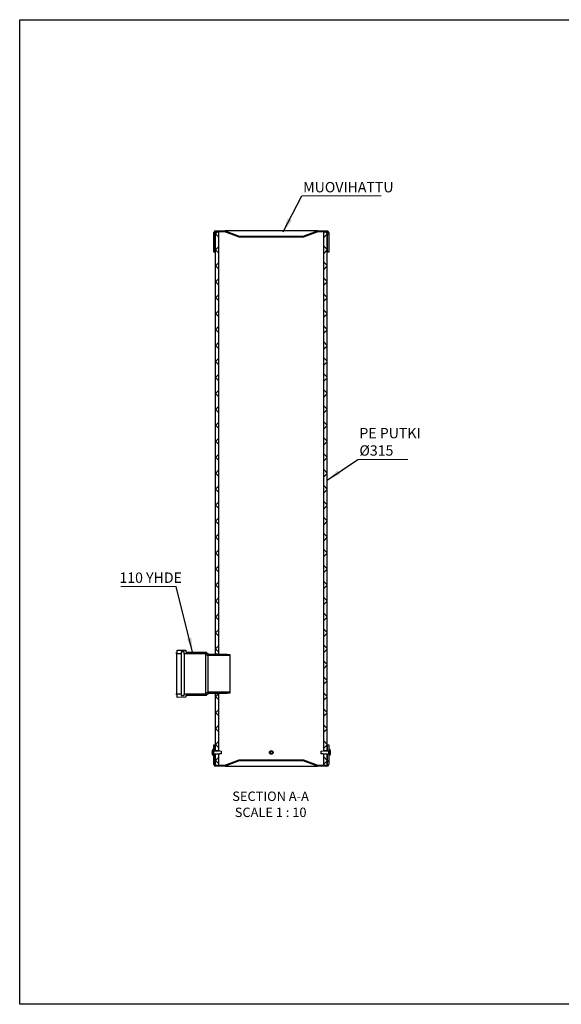
# Model space of a CAD drawing. Units: millimetres. Extents: x 200 to 8200, y 200 to 5740.
# Drawn here: x 200 to 3246, y 200 to 5740 of the extents above; entities that cross this region are included whole.
import ezdxf

# ---------------------------------------------------------------- set-up
doc = ezdxf.new("R2010")
doc.units = ezdxf.units.MM
doc.header["$LTSCALE"] = 20
doc.styles.add('SLDTEXTSTYLE0', font='CALIBRI.TTF')
doc.styles.get("Standard").update_dxf_attribs({"font": 'CALIBRI.TTF'})
doc.dimstyles.new('SLDDIMSTYLE0', dxfattribs={"dimtxt": 0.18, "dimasz": 80, "dimexe": 0, "dimexo": 0.0625, "dimgap": 0, "dimtad": 0, "dimtih": 1, "dimtoh": 1, "dimdec": 0, "dimrnd": 1e-09, "dimzin": 0, "dimdsep": 46, "dimtxsty": 'Standard', "dimsah": 1, "dimcen": 0.09, "dimadec": 0, "dimazin": 0, "dimtfac": 80, "dimtdec": 0, "dimtofl": 0, "dimtmove": 0, "dimatfit": 3, "dimfxl": 1, "dimfrac": 2, "dimtolj": 1, "dimtzin": 0, "dimarcsym": 0})

# ---------------------------------------------------------------- blocks, each defined once
blk = doc.blocks.new('SW_NOTE_0_1')
at = {"color": 0, "linetype": 'Continuous', "lineweight": 0}
blk.add_line((280.8, 0), (0, 0), dxfattribs=at)
at = {"color": 0, "linetype": 'Continuous', "lineweight": 0, "char_height": 58.21, "attachment_point": 1, "style": 'SLDTEXTSTYLE0'}
for s, insert in [('PE PUTKI', (8.9, 176.6)), ('Ø315', (8.9, 79))]:
    blk.add_mtext(s, dxfattribs=dict(at, insert=insert))
blk = doc.blocks.new('SW_NOTE_0_2')
at = {"color": 0, "linetype": 'Continuous', "lineweight": 0}
blk.add_line((-309.9, 0), (0, 0), dxfattribs=at)
at = {"color": 0, "linetype": 'Continuous', "lineweight": 0, "insert": (-318.2, 78.5), "char_height": 58.21, "attachment_point": 1, "style": 'SLDTEXTSTYLE0'}
blk.add_mtext('110 YHDE', dxfattribs=at)
blk = doc.blocks.new('SW_NOTE_0_3')
at = {"color": 0, "linetype": 'Continuous', "lineweight": 0}
blk.add_line((447.7, 0), (0, 0), dxfattribs=at)
at = {"color": 0, "linetype": 'Continuous', "lineweight": 0, "insert": (8.4, 78.8), "char_height": 58.21, "attachment_point": 1, "style": 'SLDTEXTSTYLE0'}
blk.add_mtext('MUOVIHATTU', dxfattribs=at)

msp = doc.modelspace()

# ---------------------------------------------------------------- hatches: boundary and pattern name
at = {"linetype": 'Continuous', "lineweight": 18}
h = msp.add_hatch(dxfattribs=at)
h.set_pattern_fill('ANSI34', scale=20, angle=90, style=0)
edge = h.paths.add_edge_path(flags=0)
edge.add_line((1433.6, 4515.7), (1795.8, 4515.7))
edge.add_line((1795.8, 4515.7), (1875.8, 4545.7))
edge.add_line((1875.8, 4545.7), (1927.7, 4545.7))
edge.add_arc((1927.7, 4541.7), 4, 0, 90, ccw=False)
edge.add_line((1931.7, 4541.7), (1931.7, 4441.7))
edge.add_line((1931.7, 4441.7), (1933.7, 4431.7))
edge.add_line((1933.7, 4431.7), (1937.7, 4431.7))
edge.add_line((1937.7, 4431.7), (1937.7, 4541.7))
edge.add_arc((1927.7, 4541.7), 10, 0, 90)
edge.add_line((1927.7, 4551.7), (1874.7, 4551.7))
edge.add_line((1874.7, 4551.7), (1794.7, 4521.7))
edge.add_line((1794.7, 4521.7), (1434.7, 4521.7))
edge.add_line((1434.7, 4521.7), (1354.7, 4551.7))
edge.add_line((1354.7, 4551.7), (1301.7, 4551.7))
edge.add_arc((1301.7, 4541.7), 10, 90, 180)
edge.add_line((1291.7, 4541.7), (1291.7, 4431.7))
edge.add_line((1291.7, 4431.7), (1295.7, 4431.7))
edge.add_line((1295.7, 4431.7), (1297.7, 4441.7))
edge.add_line((1297.7, 4441.7), (1297.7, 4541.7))
edge.add_arc((1301.7, 4541.7), 4, 90, 180, ccw=False)
edge.add_line((1301.7, 4545.7), (1353.6, 4545.7))
edge.add_line((1353.6, 4545.7), (1433.6, 4515.7))
h = msp.add_hatch(dxfattribs=at)
h.set_pattern_fill('ANSI37', scale=20, style=0)
h.paths.add_polyline_path([(1318.8, 4545.7), (1299.7, 4545.7), (1299.7, 2169.7), (1318.8, 2169.7)], flags=0)
h = msp.add_hatch(dxfattribs=at)
h.set_pattern_fill('ANSI37', scale=20, style=0)
h.paths.add_polyline_path([(1929.7, 4545.7), (1910.6, 4545.7), (1910.6, 1627), (1929.7, 1627)], flags=0)
h = msp.add_hatch(dxfattribs=at)
h.set_pattern_fill('ANSI34', scale=20, angle=90, style=0)
h.paths.add_polyline_path([(1081.2, 2172.7), (1107.2, 2172.7), (1107.2, 2182.7), (1125.2, 2182.7), (1125.2, 2172.7), (1245.4, 2172.7), (1257.4, 2160.5), (1381.2, 2162), (1381.2, 2169), (1366.2, 2169.7), (1261.2, 2169.7), (1249.2, 2181.9), (1135.2, 2181.9), (1135.2, 2191.9), (1085.2, 2192.7), (1085.2, 2178.7), (1081.2, 2178.7)], flags=0)
h = msp.add_hatch(dxfattribs=at)
h.set_pattern_fill('ANSI34', scale=20, angle=90, style=0)
h.paths.add_polyline_path([(1107.2, 1946.7), (1081.2, 1946.7), (1081.2, 1940.7), (1085.2, 1940.7), (1085.2, 1926.7), (1135.2, 1927.4), (1135.2, 1937.4), (1249.2, 1937.4), (1261.2, 1949.7), (1366.2, 1949.7), (1381.2, 1950.3), (1381.2, 1957.3), (1257.4, 1958.9), (1245.4, 1946.7), (1125.2, 1946.7), (1125.2, 1936.7), (1107.2, 1936.7)], flags=0)
h = msp.add_hatch(dxfattribs=at)
h.set_pattern_fill('ANSI37', scale=20, style=0)
h.paths.add_polyline_path([(1299.7, 1949.7), (1299.7, 1627), (1318.8, 1627), (1318.8, 1949.7)], flags=0)
h = msp.add_hatch(dxfattribs=at)
h.set_pattern_fill('ANSI34', scale=20, angle=90, style=0)
h.paths.add_polyline_path([(1297.7, 1627), (1297.7, 1649.7), (1295.7, 1659.7), (1291.7, 1659.7), (1291.7, 1627)], flags=0)
h = msp.add_hatch(dxfattribs=at)
h.set_pattern_fill('ANSI34', scale=20, angle=90, style=0)
edge = h.paths.add_edge_path(flags=0)
edge.add_line((1937.7, 1549.7), (1937.7, 1607))
edge.add_line((1937.7, 1607), (1931.7, 1607))
edge.add_line((1931.7, 1607), (1931.7, 1549.7))
edge.add_arc((1927.7, 1549.7), 4, 270, 360, ccw=False)
edge.add_line((1927.7, 1545.7), (1875.8, 1545.7))
edge.add_line((1875.8, 1545.7), (1795.8, 1575.7))
edge.add_line((1795.8, 1575.7), (1433.6, 1575.7))
edge.add_line((1433.6, 1575.7), (1353.6, 1545.7))
edge.add_line((1353.6, 1545.7), (1301.7, 1545.7))
edge.add_arc((1301.7, 1549.7), 4, 180, 270, ccw=False)
edge.add_line((1297.7, 1549.7), (1297.7, 1607))
edge.add_line((1297.7, 1607), (1291.7, 1607))
edge.add_line((1291.7, 1607), (1291.7, 1549.7))
edge.add_arc((1301.7, 1549.7), 10, 180, 270)
edge.add_line((1301.7, 1539.7), (1354.7, 1539.7))
edge.add_line((1354.7, 1539.7), (1434.7, 1569.7))
edge.add_line((1434.7, 1569.7), (1794.7, 1569.7))
edge.add_line((1794.7, 1569.7), (1874.7, 1539.7))
edge.add_line((1874.7, 1539.7), (1927.7, 1539.7))
edge.add_arc((1927.7, 1549.7), 10, 270, 360)
h = msp.add_hatch(dxfattribs=at)
h.set_pattern_fill('ANSI37', scale=20, style=0)
h.paths.add_polyline_path([(1299.7, 1607), (1299.7, 1545.7), (1318.8, 1545.7), (1318.8, 1607)], flags=0)
h = msp.add_hatch(dxfattribs=at)
h.set_pattern_fill('ANSI37', scale=20, style=0)
h.paths.add_polyline_path([(1910.6, 1607), (1910.6, 1545.7), (1929.7, 1545.7), (1929.7, 1607)], flags=0)
h = msp.add_hatch(dxfattribs=at)
h.set_pattern_fill('ANSI34', scale=20, angle=90, style=0)
h.paths.add_polyline_path([(1931.7, 1649.7), (1931.7, 1627), (1937.7, 1627), (1937.7, 1659.7), (1933.7, 1659.7)], flags=0)

# ---------------------------------------------------------------- linework, layer by layer
at = {"color": 7, "linetype": 'Continuous', "lineweight": 25}
for p, q in [((200, 200), (200, 5740)), ((200, 5740), (8200, 5740)), ((1299.7, 4545.7), (1299.7, 2169.7)), ((1299.7, 4545.7), (1318.8, 4545.7)), ((1301.7, 4551.7), (1354.7, 4551.7)), ((1353.6, 4545.7), (1301.7, 4545.7)), ((1318.8, 4545.7), (1318.8, 2169.7)), ((1433.6, 4515.7), (1353.6, 4545.7)), ((1354.7, 4551.7), (1434.7, 4521.7)), ((1874.7, 4551.7), (1354.7, 4551.7)), ((1794.7, 4521.7), (1874.7, 4551.7)), ((1875.8, 4545.7), (1795.8, 4515.7)), ((1874.7, 4551.7), (1927.7, 4551.7)), ((1927.7, 4545.7), (1875.8, 4545.7)), ((1910.6, 1627), (1910.6, 4545.7)), ((1910.6, 4545.7), (1929.7, 4545.7)), ((1929.7, 1627), (1929.7, 4545.7)), ((1291.7, 4431.7), (1291.7, 4541.7)), ((1297.7, 4541.7), (1297.7, 4441.7)), ((1299.7, 4541.7), (1297.7, 4541.7)), ((1795.8, 4515.7), (1433.6, 4515.7)), ((1434.7, 4521.7), (1794.7, 4521.7)), ((1931.7, 4541.7), (1929.7, 4541.7)), ((1931.7, 4441.7), (1931.7, 4541.7)), ((1937.7, 4541.7), (1937.7, 4431.7)), ((1297.7, 4441.7), (1295.7, 4431.7)), ((1299.7, 4441.7), (1297.7, 4441.7)), ((1931.7, 4441.7), (1929.7, 4441.7)), ((1933.7, 4431.7), (1931.7, 4441.7)), ((1295.7, 4431.7), (1291.7, 4431.7)), ((1299.7, 4431.7), (1295.7, 4431.7)), ((1933.7, 4431.7), (1929.7, 4431.7)), ((1937.7, 4431.7), (1933.7, 4431.7)), ((1081.2, 2178.7), (1085.2, 2178.7)), ((1081.2, 2172.7), (1081.2, 2178.7)), ((1107.2, 2172.7), (1081.2, 2172.7)), ((1081.2, 2172.7), (1081.2, 1946.7)), ((1085.2, 2192.7), (1135.2, 2191.9)), ((1085.2, 2178.7), (1085.2, 2192.7)), ((1125.2, 2182.7), (1107.2, 2182.7)), ((1107.2, 2182.7), (1107.2, 2172.7)), ((1107.2, 2172.7), (1107.2, 1946.7)), ((1125.2, 2172.7), (1125.2, 2182.7)), ((1245.4, 2172.7), (1125.2, 2172.7)), ((1125.2, 2172.7), (1125.2, 1946.7)), ((1135.2, 2191.9), (1135.2, 2181.9)), ((1135.2, 2181.9), (1249.2, 2181.9)), ((1245.4, 2172.7), (1245.4, 1946.7)), ((1257.4, 2160.5), (1245.4, 2172.7)), ((1249.2, 2181.9), (1261.2, 2169.7)), ((1381.2, 2162), (1257.4, 2160.5)), ((1261.2, 2169.7), (1366.2, 2169.7)), ((1318.8, 2169.7), (1299.7, 2169.7)), ((1366.2, 2169.7), (1381.2, 2169)), ((1381.2, 2169), (1381.2, 2162)), ((1381.2, 2162), (1381.2, 1957.3)), ((1257.4, 2160.5), (1257.4, 1958.9)), ((1081.2, 1946.7), (1107.2, 1946.7)), ((1081.2, 1940.7), (1081.2, 1946.7)), ((1085.2, 1940.7), (1081.2, 1940.7)), ((1085.2, 1926.7), (1085.2, 1940.7)), ((1107.2, 1946.7), (1107.2, 1936.7)), ((1125.2, 1946.7), (1245.4, 1946.7)), ((1125.2, 1936.7), (1125.2, 1946.7)), ((1245.4, 1946.7), (1257.4, 1958.9)), ((1261.2, 1949.7), (1249.2, 1937.4)), ((1257.4, 1958.9), (1381.2, 1957.3)), ((1366.2, 1949.7), (1261.2, 1949.7)), ((1299.7, 1949.7), (1318.8, 1949.7)), ((1299.7, 1949.7), (1299.7, 1627)), ((1318.8, 1949.7), (1318.8, 1627)), ((1381.2, 1950.3), (1366.2, 1949.7)), ((1381.2, 1957.3), (1381.2, 1950.3)), ((1135.2, 1927.4), (1085.2, 1926.7)), ((1107.2, 1936.7), (1125.2, 1936.7)), ((1249.2, 1937.4), (1135.2, 1937.4)), ((1135.2, 1937.4), (1135.2, 1927.4)), ((1291.8, 1619.3), (1281.5, 1622.2)), ((1291.8, 1616.2), (1281.5, 1615.1)), ((1291.8, 1621.1), (1282.1, 1626.1)), ((1282.1, 1608), (1291.8, 1612.9)), ((1291.8, 1618.8), (1282.5, 1617.8)), ((1286, 1610), (1282.5, 1609.6)), ((1285.3, 1635), (1285.4, 1635)), ((1285.4, 1635), (1285.4, 1635)), ((1295.4, 1625), (1285.4, 1635)), ((1285.4, 1599), (1295.4, 1609)), ((1291.7, 1627), (1291.7, 1659.7)), ((1291.7, 1659.7), (1295.7, 1659.7)), ((1291.7, 1627), (1297.7, 1627)), ((1297.7, 1607), (1291.7, 1607)), ((1291.7, 1549.7), (1291.7, 1607)), ((1291.8, 1612.9), (1291.8, 1621.1)), ((1301.4, 1625), (1295.4, 1625)), ((1295.4, 1609), (1301.4, 1609)), ((1295.7, 1659.7), (1297.7, 1649.7)), ((1295.7, 1659.7), (1299.7, 1659.7)), ((1297.7, 1649.7), (1297.7, 1627)), ((1297.7, 1649.7), (1299.7, 1649.7)), ((1297.7, 1607), (1297.7, 1549.7)), ((1299.7, 1627), (1318.8, 1627)), ((1299.7, 1607), (1299.7, 1545.7)), ((1318.8, 1607), (1299.7, 1607)), ((1301.4, 1625.5), (1301.4, 1625)), ((1323.4, 1625.5), (1301.4, 1625.5)), ((1301.4, 1609), (1301.4, 1608.5)), ((1301.4, 1608.5), (1323.4, 1608.5)), ((1318.8, 1607), (1318.8, 1545.7)), ((1323.4, 1625.5), (1335.4, 1623.9)), ((1335.4, 1610.2), (1323.4, 1608.5)), ((1335.4, 1610.2), (1335.4, 1623.9)), ((1894.1, 1623.9), (1906.1, 1625.5)), ((1894.1, 1623.9), (1894.1, 1610.2)), ((1906.1, 1608.5), (1894.1, 1610.2)), ((1928.1, 1625.5), (1906.1, 1625.5)), ((1906.1, 1608.5), (1928.1, 1608.5)), ((1910.6, 1627), (1929.7, 1627)), ((1910.6, 1545.7), (1910.6, 1607)), ((1929.7, 1607), (1910.6, 1607)), ((1928.1, 1625), (1928.1, 1625.5)), ((1934.1, 1625), (1928.1, 1625)), ((1928.1, 1609), (1934.1, 1609)), ((1928.1, 1608.5), (1928.1, 1609)), ((1929.7, 1659.7), (1933.7, 1659.7)), ((1929.7, 1649.7), (1931.7, 1649.7)), ((1929.7, 1545.7), (1929.7, 1607)), ((1931.7, 1649.7), (1933.7, 1659.7)), ((1931.7, 1627), (1931.7, 1649.7)), ((1931.7, 1627), (1937.7, 1627)), ((1931.7, 1549.7), (1931.7, 1607)), ((1937.7, 1607), (1931.7, 1607)), ((1933.7, 1659.7), (1937.7, 1659.7)), ((1944.1, 1635), (1934.1, 1625)), ((1934.1, 1609), (1944.1, 1599)), ((1947.3, 1626.1), (1937.6, 1621.1)), ((1937.6, 1621.1), (1937.6, 1612.9)), ((1937.6, 1617.9), (1948, 1619)), ((1937.6, 1615.3), (1946.9, 1616.3)), ((1937.6, 1614.8), (1948, 1611.8)), ((1937.6, 1612.9), (1947.3, 1608)), ((1937.7, 1659.7), (1937.7, 1627)), ((1937.7, 1607), (1937.7, 1549.7)), ((1943.5, 1624.1), (1946.9, 1624.5)), ((1944.1, 1635), (1944.1, 1635)), ((1944.1, 1635), (1944.1, 1635)), ((1285.4, 1599.1), (1285.3, 1599.1)), ((1285.4, 1599.1), (1285.4, 1599)), ((1353.6, 1545.7), (1433.6, 1575.7)), ((1434.7, 1569.7), (1354.7, 1539.7)), ((1433.6, 1575.7), (1795.8, 1575.7)), ((1794.7, 1569.7), (1434.7, 1569.7)), ((1874.7, 1539.7), (1794.7, 1569.7)), ((1795.8, 1575.7), (1875.8, 1545.7)), ((1944.1, 1599.1), (1944.1, 1599.1)), ((1944.1, 1599), (1944.1, 1599.1)), ((1297.7, 1549.7), (1299.7, 1549.7)), ((1299.7, 1545.7), (1318.8, 1545.7)), ((1301.7, 1545.7), (1353.6, 1545.7)), ((1354.7, 1539.7), (1301.7, 1539.7)), ((1354.7, 1539.7), (1874.7, 1539.7)), ((1927.7, 1539.7), (1874.7, 1539.7)), ((1875.8, 1545.7), (1927.7, 1545.7)), ((1910.6, 1545.7), (1929.7, 1545.7)), ((1929.7, 1549.7), (1931.7, 1549.7)), ((8200, 200), (200, 200))]:
    msp.add_line(p, q, dxfattribs=at)
for radius in [8.5, 6.88]:
    msp.add_circle((1614.7, 1617), radius, dxfattribs=at)
for centre, radius, start, end in [((1301.7, 4541.7), 10, 90, 180), ((1301.7, 4541.7), 4, 90, 180), ((1927.7, 4541.7), 10, 0, 90), ((1927.7, 4541.7), 4, 0, 90), ((1313.6, 1618.8), 32.3, 166.9424, 173.8694), ((1291.7, 1612.7), 10.5, 151.115, 166.9127), ((1316.7, 1618.9), 35.5, 186.0688, 195.1558), ((1321.1, 1617), 40, 153.2884, 166.9301), ((1321.1, 1617), 40, 193.0699, 206.7116), ((1316.4, 1621.2), 34.1, 178.6599, 185.6828), ((1290.1, 1608), 7.74, 168.039, 179.1407), ((1908.4, 1617), 40, 13.0699, 26.7116), ((1908.4, 1617), 40, 333.2884, 346.9301), ((1939.4, 1626.1), 7.74, 348.039, 359.1407), ((1912.7, 1615.2), 35.5, 6.0688, 15.1558), ((1937.7, 1621.3), 10.5, 331.115, 346.9127), ((1913, 1612.9), 34.1, 358.6571, 5.6855), ((1915.9, 1615.3), 32.3, 346.9424, 353.8694), ((1301.7, 1549.7), 10, 180, 270), ((1301.7, 1549.7), 4, 180, 270), ((1927.7, 1549.7), 10, 270, 0), ((1927.7, 1549.7), 4, 270, 0)]:
    msp.add_arc(centre, radius, start, end, dxfattribs=at)
for points, knots in [([(1297.8, 1625), (1297.8, 1625.2), (1297.8, 1625.7), (1297.7, 1626.4), (1297.7, 1626.9), (1297.7, 1627), (1297.7, 1627)], [0, 0, 0, 0, 0.1402829, 0.4007617, 0.6687994, 1, 1, 1, 1]), ([(1297.7, 1607), (1297.7, 1607.1), (1297.7, 1607.2), (1297.7, 1607.8), (1297.8, 1608.4), (1297.8, 1608.9), (1297.8, 1609)], [0, 0, 0, 0, 0.362052, 0.622222, 0.889933, 1, 1, 1, 1]), ([(1299.8, 1625), (1299.8, 1625.2), (1299.8, 1625.7), (1299.7, 1626.3), (1299.7, 1626.9), (1299.7, 1627), (1299.7, 1627)], [0, 0, 0, 0, 0.124805, 0.385289, 0.653332, 1, 1, 1, 1]), ([(1299.7, 1607), (1299.7, 1607), (1299.7, 1607), (1299.7, 1607.1), (1299.7, 1607.6), (1299.8, 1608.2), (1299.8, 1608.8), (1299.8, 1609)], [0, 0, 0, 0, 0.015622, 0.275447, 0.542807, 0.802635, 1, 1, 1, 1]), ([(1318.9, 1625.5), (1318.9, 1625.8), (1318.8, 1626.3), (1318.8, 1626.9), (1318.8, 1627), (1318.8, 1627)], [0, 0, 0, 0, 0.291502, 0.600424, 1, 1, 1, 1]), ([(1318.8, 1607), (1318.8, 1607), (1318.8, 1607), (1318.8, 1607.1), (1318.8, 1607.6), (1318.8, 1608.1), (1318.9, 1608.5), (1318.9, 1608.5)], [0, 0, 0, 0, 0.017948, 0.319647, 0.630096, 0.9318, 1, 1, 1, 1]), ([(1624.7, 1617), (1624.7, 1617.6), (1624.6, 1618.7), (1624.2, 1620.4), (1623.5, 1621.9), (1622.6, 1623.3), (1621.4, 1624.5), (1620, 1625.6), (1618.5, 1626.3), (1616.9, 1626.8), (1615.3, 1627.1), (1613.6, 1627), (1611.9, 1626.7), (1610.3, 1626.1), (1608.9, 1625.2), (1607.6, 1624.1), (1606.5, 1622.8), (1605.6, 1621.3), (1605.1, 1619.8), (1604.7, 1618.1), (1604.7, 1616.4), (1604.9, 1614.7), (1605.5, 1613.1), (1606.3, 1611.6), (1607.3, 1610.3), (1608.5, 1609.1), (1609.9, 1608.2), (1611.5, 1607.5), (1613.1, 1607.1), (1614.8, 1607), (1616.5, 1607.2), (1618.1, 1607.6), (1619.7, 1608.3), (1621.1, 1609.3), (1622.3, 1610.4), (1623.3, 1611.8), (1624, 1613.3), (1624.6, 1615.1), (1624.7, 1616.3), (1624.7, 1617)], [0, 0, 0, 0, 0.026837, 0.053674, 0.080511, 0.107348, 0.134194, 0.16104, 0.187893, 0.214746, 0.241588, 0.26843, 0.295261, 0.322093, 0.34893, 0.375766, 0.402617, 0.429467, 0.456318, 0.483168, 0.510006, 0.536843, 0.563674, 0.590505, 0.617347, 0.644189, 0.671042, 0.697894, 0.724741, 0.751588, 0.778421, 0.805254, 0.832088, 0.858921, 0.885768, 0.912614, 0.939467, 0.96632, 1, 1, 1, 1]), ([(1910.6, 1627), (1910.6, 1627), (1910.6, 1627), (1910.6, 1626.5), (1910.6, 1626), (1910.6, 1625.6), (1910.6, 1625.5)], [0, 0, 0, 0, 0.302106, 0.612977, 0.915082, 1, 1, 1, 1]), ([(1910.6, 1608.5), (1910.6, 1608.3), (1910.6, 1607.9), (1910.6, 1607.4), (1910.6, 1607.1), (1910.6, 1607), (1910.6, 1607)], [0, 0, 0, 0, 0.192832, 0.495613, 0.807183, 1, 1, 1, 1]), ([(1929.7, 1627), (1929.7, 1627), (1929.7, 1627), (1929.7, 1626.5), (1929.7, 1625.9), (1929.7, 1625.3), (1929.7, 1625)], [0, 0, 0, 0, 0.259597, 0.526726, 0.786322, 1, 1, 1, 1]), ([(1929.7, 1609), (1929.7, 1609), (1929.7, 1608.6), (1929.7, 1608), (1929.7, 1607.4), (1929.7, 1607.1), (1929.7, 1607), (1929.7, 1607)], [0, 0, 0, 0, 0.041786, 0.308673, 0.568038, 0.83493, 1, 1, 1, 1]), ([(1931.7, 1627), (1931.7, 1627), (1931.7, 1627), (1931.7, 1626.7), (1931.7, 1626.1), (1931.7, 1625.5), (1931.7, 1625.1), (1931.7, 1625)], [0, 0, 0, 0, 0.180646, 0.43973, 0.706325, 0.965459, 1, 1, 1, 1]), ([(1931.7, 1609), (1931.7, 1608.8), (1931.7, 1608.2), (1931.7, 1607.5), (1931.7, 1607.1), (1931.7, 1607.1), (1931.7, 1607)], [0, 0, 0, 0, 0.222522, 0.489405, 0.741264, 1, 1, 1, 1])]:
    msp.add_open_spline(points, degree=3, knots=knots, dxfattribs=at)

# ---------------------------------------------------------------- block references
at = {"color": 7, "linetype": 'Continuous', "lineweight": 0}
for name, p in [('SW_NOTE_0_3', (1786, 4748)), ('SW_NOTE_0_1', (2101.5, 3266.2)), ('SW_NOTE_0_2', (1079.1, 2551.1))]:
    msp.add_blockref(name, p, dxfattribs=at)

# ---------------------------------------------------------------- texts
at = {"color": 7, "linetype": 'Continuous', "lineweight": 0, "char_height": 52.917, "attachment_point": 2, "style": 'SLDTEXTSTYLE0'}
for s, insert in [('SECTION A-A', (1610.9, 1397.1)), ('SCALE 1 : 10', (1611.3, 1306.6))]:
    msp.add_mtext(s, dxfattribs=dict(at, insert=insert))

# ---------------------------------------------------------------- leaders
at = {"color": 7, "linetype": 'Continuous', "lineweight": 0}
for points in [[(1682, 4545.7), (1786, 4748)], [(1929.7, 3149.5), (2101.5, 3266.2)], [(1172.7, 2181.9), (1079.1, 2551.1)]]:
    msp.add_leader(points, dimstyle='SLDDIMSTYLE0', dxfattribs=at)

doc.saveas('drawing.dxf')
